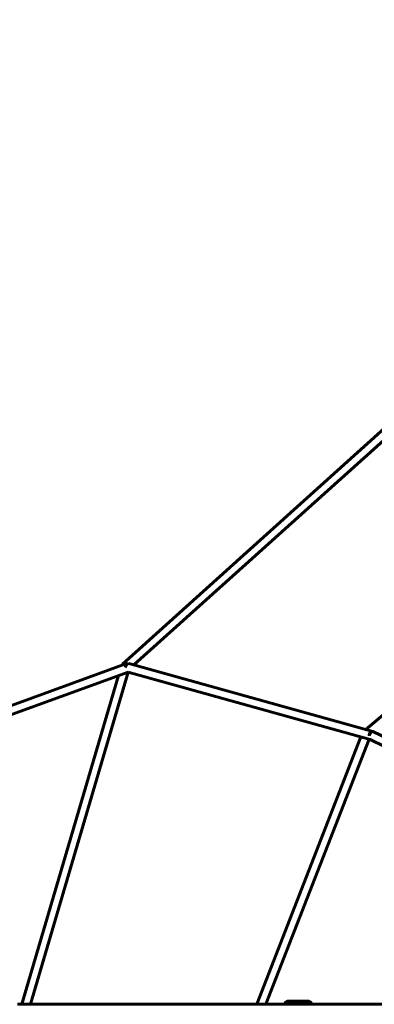
# Model space of a CAD drawing. Units: millimetres. Extents: x -4698 to 4698, y -4698 to 4698.
# Drawn here: x -1886 to -1209, y 8 to 1886 of the extents above; entities that cross this region are included whole.
import ezdxf

# ---------------------------------------------------------------- set-up
doc = ezdxf.new("R2010")
doc.units = ezdxf.units.MM
doc.linetypes.add('K5LT_BASIC', pattern=[0])

msp = doc.modelspace()

# ---------------------------------------------------------------- linework, layer by layer
at = {"color": 150, "linetype": 'K5LT_BASIC', "lineweight": 60}
for p, q in [((-1689.9, 657.1), (-1164.3, 1130.1)), ((-1668, 655.3), (-1153, 1118.7)), ((-857.1, 845.8), (-1225.5, 532)), ((-1682.5, 657.8), (-3198.3, 104.7)), ((-1212.3, 528.3), (-1677.6, 657.9)), ((-1679.4, 641.8), (-3198.3, 87.7)), ((-1865.5, 8), (-1679, 641.7)), ((-1217.3, 513.1), (-1679.4, 641.8)), ((-1882.2, 8), (-1697.6, 635.2)), ((-1185.5, 515.5), (-1211, 527.8)), ((-1234.8, 518), (-1433.5, 8)), ((-1219.3, 513.6), (-1416.3, 8)), ((-1191.1, 500.5), (-1217.3, 513.1)), ((-1444, 8), (-1890.1, 8)), ((-1352.5, 8), (-1444, 8)), ((-1373.2, 14.2), (-1336.1, 14.2)), ((-1011.6, 8), (-1352.5, 8))]:
    msp.add_line(p, q, dxfattribs=at)
msp.add_arc((-2993, 2993), 1500, 266.0762, 3.9238, dxfattribs=at)
for centre, major_axis, ratio, start_param, end_param in [((-1679.8, 650.2), (-2.15, -7.71), 0.599338, 3.141511, 4.877843), ((-1679.8, 650.2), (2.74, -7.52), 0.346885, 3.141668, 4.0873), ((-1679.8, 650.2), (2.74, -7.52), 0.346885, 2.607315, 3.141668), ((-1684.6, 651.1), (-5.35, 5.95), 0.041509, 0, 0.719737), ((-1214.5, 520.6), (-2.15, -7.71), 0.599337, 3.141553, 4.877843), ((-1214.5, 520.6), (-3.48, -7.2), 0.573009, 3.141527, 4.982297), ((-1214.5, 520.6), (-2.15, -7.71), 0.599337, 2.988707, 3.141553), ((-1214.5, 520.6), (-2.15, -7.71), 0.599337, -1.405343, -1.402541), ((-1214.5, 520.6), (-3.48, -7.2), 0.573009, -1.300888, -1.29796), ((-1444, 0), (0, -8), 0.516491, 3.141638, 3.141675), ((-1444, 0), (0, -8), 0.516491, 3.141579, 3.141638), ((-1444, 0), (0, -8), 0.685411, 3.141547, 3.141606), ((-1373.2, -0.8), (0, 15), 0.671105, 6.283143, 7.225282), ((-1352.5, 0), (0, -8), 0.685411, 3.141638, 3.141669), ((-1352.5, 0), (0, -8), 0.685411, 3.141579, 3.141638), ((-1352.5, 0), (0, 8), 0.759129, 6.283139, 6.283199), ((-1336.1, -0.8), (0, 15), 0.671105, 0.000049, 0.942141), ((-1336.1, -0.8), (0, 15), 0.671105, 5.341087, 6.283234)]:
    msp.add_ellipse(centre, major_axis=major_axis, ratio=ratio, start_param=start_param, end_param=end_param, dxfattribs=at)

doc.saveas('drawing.dxf')
